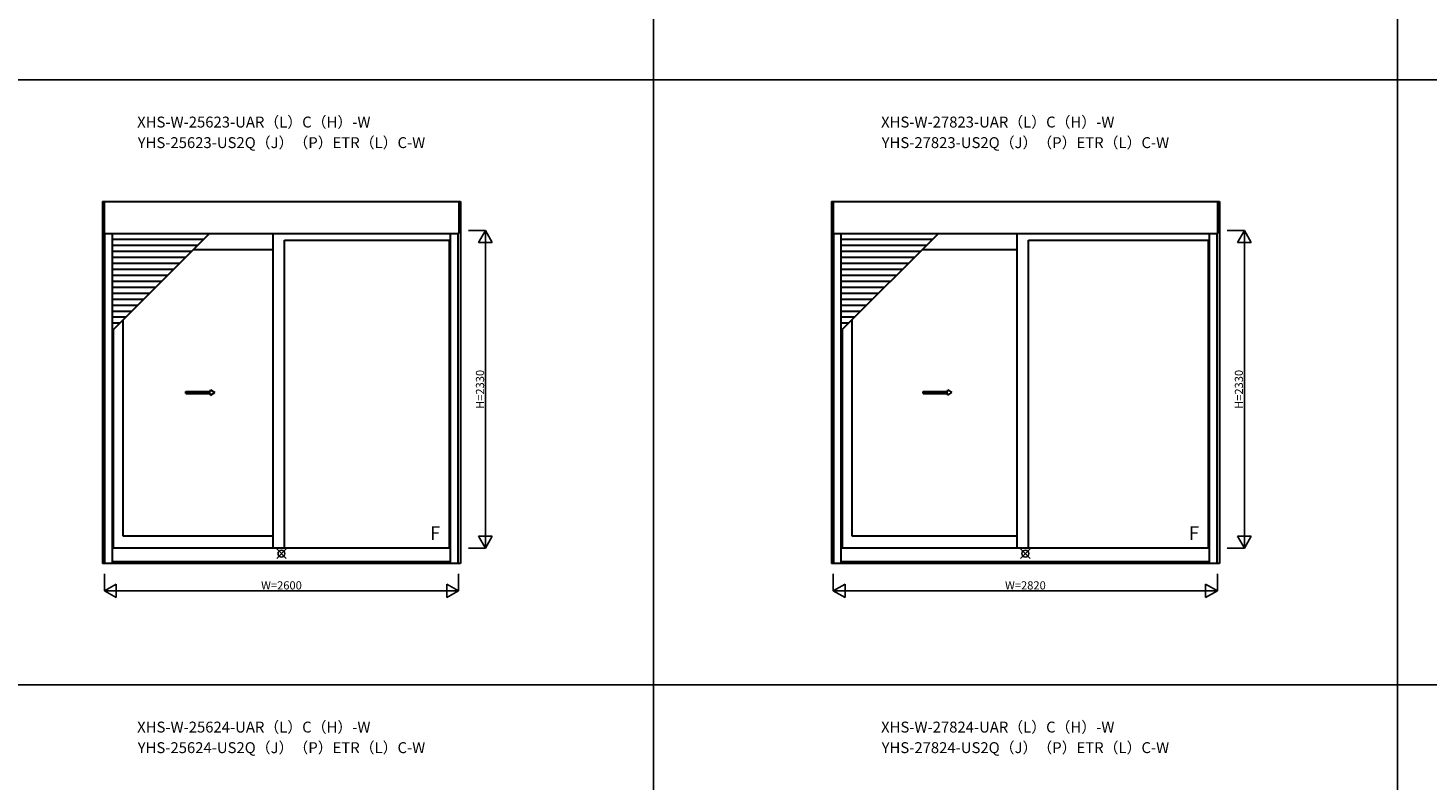
# Model space of a CAD drawing. Extents: x 0 to 38500, y 0 to 28000.
# Drawn here: x 17950 to 28225, y 8135 to 13661 of the extents above; entities that cross this region are included whole.
import ezdxf
from ezdxf.enums import TextEntityAlignment as Align

# ---------------------------------------------------------------- set-up
doc = ezdxf.new("R2010")
doc.units = 0
doc.layers.get('0').update_dxf_attribs({"linetype": 'CONTINUOUS'})
doc.layers.add('YKK_A1', color=4, linetype='CONTINUOUS', lineweight=30)
for name, color, linetype in [('YKK_F1', 7, 'CONTINUOUS'), ('YKK_IN', 1, 'CONTINUOUS'), ('YKK_N1', 2, 'CONTINUOUS')]:
    doc.layers.add(name, color=color, linetype=linetype)
doc.styles.add('EXTFONT', font='txt.shx', dxfattribs={"height": 60, "bigfont": 'EXTFONT'})

msp = doc.modelspace()

# ---------------------------------------------------------------- linework, layer by layer
at = {"layer": 'YKK_A1'}
for p, q in [((18496, 12389), (21124, 12389)), ((18496, 12389), (18496, 9731)), ((18509, 12389), (18509, 12154)), ((21111, 12389), (21111, 12154)), ((21124, 12389), (21124, 9731)), ((23846, 12389), (26694, 12389)), ((23846, 12389), (23846, 9731)), ((23859, 12389), (23859, 12154)), ((26681, 12389), (26681, 12154)), ((26694, 12389), (26694, 9731)), ((18509, 12154), (21111, 12154)), ((18513, 9731), (18513, 12154)), ((18569, 9731), (18569, 12154)), ((18569, 11441), (19282, 12154)), ((19749, 9844), (19749, 12154)), ((21051, 9731), (21051, 12154)), ((21107, 9731), (21107, 12154)), ((23859, 12154), (26681, 12154)), ((23863, 9731), (23863, 12154)), ((23919, 9731), (23919, 12154)), ((23919, 11441), (24632, 12154)), ((25209, 9844), (25209, 12154)), ((26621, 9731), (26621, 12154)), ((26677, 9731), (26677, 12154)), ((19238, 12110), (18569, 12110)), ((19194, 12066), (18569, 12066)), ((19150, 12022), (18569, 12022)), ((19165, 12037), (19749, 12037)), ((19833, 9844), (19833, 12104)), ((19833, 12104), (21043, 12104)), ((21043, 9844), (21043, 12104)), ((24588, 12110), (23919, 12110)), ((24544, 12066), (23919, 12066)), ((24500, 12022), (23919, 12022)), ((24515, 12037), (25209, 12037)), ((25293, 9844), (25293, 12104)), ((25293, 12104), (26613, 12104)), ((26613, 9844), (26613, 12104)), ((19106, 11978), (18569, 11978)), ((19062, 11934), (18569, 11934)), ((24456, 11978), (23919, 11978)), ((24412, 11934), (23919, 11934)), ((19018, 11890), (18569, 11890)), ((18974, 11846), (18569, 11846)), ((24368, 11890), (23919, 11890)), ((24324, 11846), (23919, 11846)), ((18930, 11802), (18569, 11802)), ((18886, 11758), (18569, 11758)), ((18842, 11714), (18569, 11714)), ((24280, 11802), (23919, 11802)), ((24236, 11758), (23919, 11758)), ((24192, 11714), (23919, 11714)), ((18798, 11670), (18569, 11670)), ((18754, 11626), (18569, 11626)), ((24148, 11670), (23919, 11670)), ((24104, 11626), (23919, 11626)), ((18710, 11582), (18569, 11582)), ((18666, 11538), (18569, 11538)), ((18645, 11517), (18645, 9934)), ((24060, 11582), (23919, 11582)), ((24016, 11538), (23919, 11538)), ((23995, 11517), (23995, 9934)), ((18622, 11494), (18569, 11494)), ((18577, 9844), (18577, 11449)), ((23972, 11494), (23919, 11494)), ((23927, 9844), (23927, 11449)), ((19290, 10993), (19290, 11006)), ((19290, 11006), (19320, 10986)), ((24700, 10993), (24700, 11006)), ((24700, 11006), (24730, 10986)), ((19109, 10993), (19290, 10993)), ((19109, 10978), (19109, 10993)), ((19109, 10978), (19290, 10978)), ((19290, 10966), (19320, 10986)), ((19290, 10966), (19290, 10978)), ((24519, 10993), (24700, 10993)), ((24519, 10978), (24519, 10993)), ((24519, 10978), (24700, 10978)), ((24700, 10966), (24730, 10986)), ((24700, 10966), (24700, 10978)), ((18645, 9934), (19749, 9934)), ((23995, 9934), (25209, 9934)), ((21051, 9844), (18569, 9844)), ((26621, 9844), (23919, 9844)), ((21124, 9731), (18496, 9731)), ((21051, 9744), (18569, 9744)), ((26694, 9731), (23846, 9731)), ((26621, 9744), (23919, 9744))]:
    msp.add_line(p, q, dxfattribs=at)
at = {"layer": 'YKK_F1', "color": 7}
for p, q in [((22540, 0), (22540, 27300)), ((28000, 0), (28000, 27300)), ((0, 13280), (37800, 13280)), ((0, 8840), (37800, 8840))]:
    msp.add_line(p, q, dxfattribs=at)
at = {"layer": 'YKK_IN'}
for p, q in [((19775, 9769), (19845, 9840)), ((19775, 9840), (19845, 9769)), ((25235, 9769), (25305, 9840)), ((25235, 9840), (25305, 9769))]:
    msp.add_line(p, q, dxfattribs=at)
for centre in [(19810, 9804), (25270, 9804)]:
    msp.add_circle(centre, 25, dxfattribs=at)
at = {"layer": 'YKK_N1'}
for p, q in [((21182, 12174, 0), (21307, 12174, 0)), ((21307, 9844, 0), (21307, 12174, 0)), ((26752, 12174, 0), (26877, 12174, 0)), ((26877, 9844, 0), (26877, 12174, 0)), ((21182, 9844, 0), (21307, 9844, 0)), ((26752, 9844, 0), (26877, 9844, 0)), ((18510, 9656), (18510, 9531)), ((21110, 9656), (21110, 9531)), ((23860, 9656), (23860, 9531)), ((26680, 9656), (26680, 9531)), ((18510, 9531), (21110, 9531)), ((23860, 9531), (26680, 9531))]:
    msp.add_line(p, q, dxfattribs=at)
at = {"layer": 'YKK_N1', "lineweight": -2}
for p, q in [((21307, 12174, 0), (21257, 12088, 0)), ((21307, 12174, 0), (21357, 12088, 0)), ((26877, 12174, 0), (26827, 12088, 0)), ((26877, 12174, 0), (26927, 12088, 0)), ((21257, 12088, 0), (21357, 12088, 0)), ((26827, 12088, 0), (26927, 12088, 0)), ((21307, 9844, 0), (21257, 9931, 0)), ((21357, 9931, 0), (21257, 9931, 0)), ((21307, 9844, 0), (21357, 9931, 0)), ((26877, 9844, 0), (26827, 9931, 0)), ((26927, 9931, 0), (26827, 9931, 0)), ((26877, 9844, 0), (26927, 9931, 0)), ((18510, 9531), (18597, 9581)), ((18597, 9481), (18597, 9581)), ((21110, 9531), (21023, 9581)), ((21023, 9581), (21023, 9481)), ((23860, 9531), (23947, 9581)), ((23947, 9481), (23947, 9581)), ((26680, 9531), (26593, 9581)), ((26593, 9581), (26593, 9481)), ((18510, 9531), (18597, 9481)), ((21110, 9531), (21023, 9481)), ((23860, 9531), (23947, 9481)), ((26680, 9531), (26593, 9481))]:
    msp.add_line(p, q, dxfattribs=at)

# ---------------------------------------------------------------- texts
at = {"style": 'EXTFONT'}
for s, p in [('XHS-W-25623-UAR（L）C（H）-W', (19607, 12931)), ('XHS-W-27823-UAR（L）C（H）-W', (25067, 12931)), ('YHS-25623-US2Q（J）（P）ETR（L）C-W', (19810, 12780)), ('YHS-27823-US2Q（J）（P）ETR（L）C-W', (25270, 12780)), ('XHS-W-25624-UAR（L）C（H）-W', (19607, 8491)), ('XHS-W-27824-UAR（L）C（H）-W', (25067, 8491)), ('YHS-25624-US2Q（J）（P）ETR（L）C-W', (19810, 8340)), ('YHS-27824-US2Q（J）（P）ETR（L）C-W', (25270, 8340))]:
    msp.add_text(s, height=80, dxfattribs=at).set_placement(p, align=Align.CENTER)
at = {"layer": 'YKK_A1'}
for p in [(20900, 9905), (26470, 9905)]:
    msp.add_text('F', height=100, dxfattribs=at).set_placement(p)
at = {"layer": 'YKK_N1', "char_height": 60, "attachment_point": 5, "rotation": 90}
for insert in [(21267, 11009, 0), (26837, 11009, 0)]:
    msp.add_mtext('\\A1;H=2330', dxfattribs=dict(at, insert=insert))
at = {"layer": 'YKK_N1', "char_height": 60, "attachment_point": 5}
for s, insert in [('\\A1;W=2600', (19810, 9571)), ('\\A1;W=2820', (25270, 9571))]:
    msp.add_mtext(s, dxfattribs=dict(at, insert=insert))

doc.saveas('drawing.dxf')
